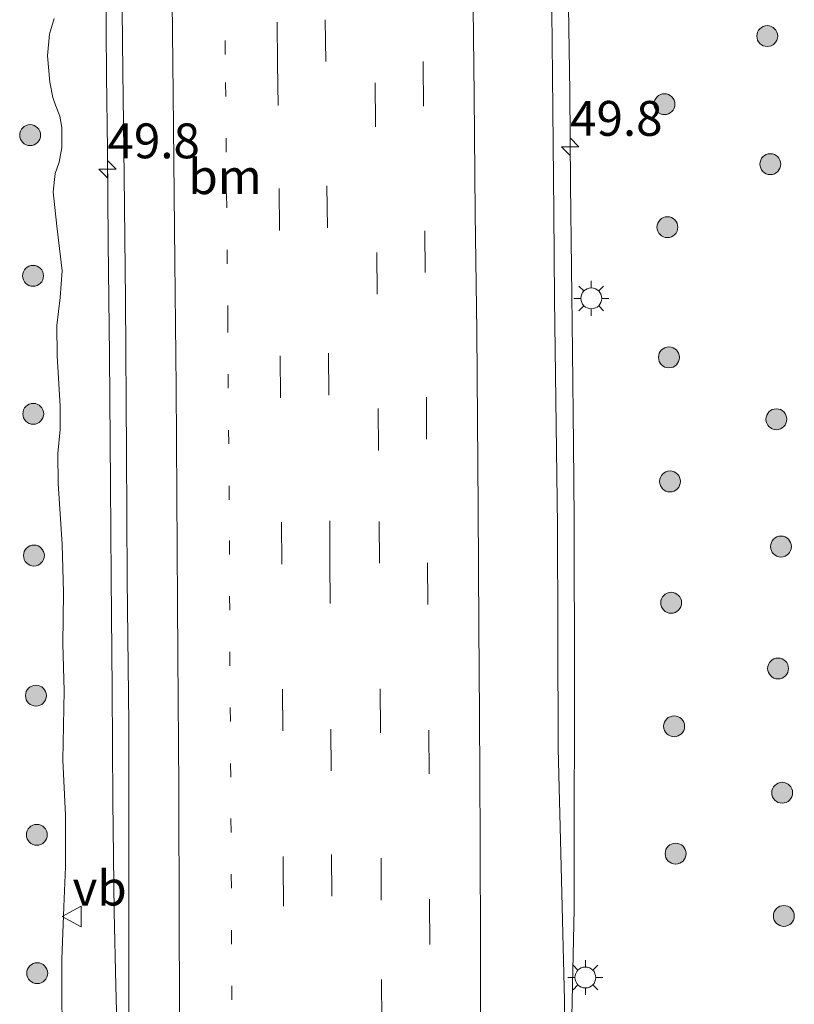
# Model space of a CAD drawing. Units: metres. Extents: x 127412 to 129371, y 462500 to 468753.
# Drawn here: x 127584 to 127639, y 464718 to 464789 of the extents above; entities that cross this region are included whole.
import ezdxf
from ezdxf.enums import TextEntityAlignment as Align

# ---------------------------------------------------------------- set-up
doc = ezdxf.new("R2010")
doc.units = ezdxf.units.M
doc.linetypes.add('VW-1-3_STREEP', pattern=[4, 1, -3])
doc.linetypes.add('VW-3-9_STREEP', pattern=[12, 3, -9])
doc.layers.get('0').update_dxf_attribs({"lineweight": 25})
for name, color, linetype, lineweight in [('B-ME-AM-KILOMETR-S-B1', 7, 'Continuous', 18), ('B-ME-BV-GELEIDECONSTRUCTIE-GELEIDERAIL-L-B1', 213, 'BV-GELEIDERAIL', 18), ('B-ME-GR-BOOM-S-B1', 93, 'Continuous', 18), ('B-ME-GW-KRUINLIJN-L-B1', 93, 'Continuous', 18), ('B-ME-IE-GRASLAND-GV-B6', 93, 'Continuous', 18), ('B-ME-IE-MEUBILAIR_WEGMEUBILAIR-LICHTMAST-S-B1', 8, 'Continuous', 18), ('B-ME-VH-VERH_SOORT-BITUMEN-GV-B6', 8, 'IE-TERREINAFSCHEIDING-NATUURLIJK-HOUTWAL', 18), ('B-ME-VW-MARKERING-13STREEP-045-L-B1', 255, 'VW-1-3_STREEP', 18), ('B-ME-VW-MARKERING-39STREEP-015-L-B1', 255, 'VW-3-9_STREEP', 18), ('B-ME-VW-MARKERING-STREEP-015-L-B1', 7, 'Continuous', 18), ('B-ME-VW-MEUBILAIR_WEGMEUBILAIR-VERKEERSBORD-S-B1', 8, 'Continuous', 18)]:
    doc.layers.add(name, color=color, linetype=linetype, lineweight=lineweight)
doc.styles.add('NLCS-ISO', font='NLCS-ISO.TTF')
doc.linetypes.add('BV-GELEIDERAIL', pattern='A,10,-3,[108,NLCS.SHX,S=1,R=0,X=0,Y=0],-3', length=16)
doc.linetypes.add('IE-TERREINAFSCHEIDING-NATUURLIJK-HOUTWAL', pattern='A,7,-1.5,[67,NLCS.SHX,S=0.75,R=45,X=0,Y=0],-1.5,7,-1.5,[70,NLCS.SHX,S=0.75,R=0,X=0,Y=0],-1.5', length=20)

# ---------------------------------------------------------------- blocks, each defined once
blk = doc.blocks.new('verkeersbord')
for p, q in [((0, 0.75), (-0.75, -0.625)), ((0.75, -0.625), (0, 0.75)), ((-0.75, -0.625), (0.75, -0.625))]:
    blk.add_line(p, q)
blk = doc.blocks.new('boom')
blk.add_hatch(color=256).paths.add_polyline_path([(-0.75, 0, 1), (0.75, 0, 1)])
blk.add_circle((0, 0), 0.75)
blk = doc.blocks.new('hecto')
for p, q in [((0, 0.625), (-0.625, 0)), ((0, -0.625), (0, 0.625)), ((-0.625, 0), (0.625, 0)), ((0.625, 0), (0, -0.625))]:
    blk.add_line(p, q)
blk = doc.blocks.new('lantaarnpaal')
for p, q in [((-0.884, 0.884), (-0.53, 0.53)), ((0, 0.75), (0, 1.25)), ((0.53, 0.53), (0.884, 0.884)), ((-0.75, 0), (-1.25, 0)), ((0.75, 0), (1.25, 0)), ((-0.53, -0.53), (-0.884, -0.884)), ((0.53, -0.53), (0.884, -0.884)), ((0, -0.75), (0, -1.25))]:
    blk.add_line(p, q)
blk.add_circle((0, 0), 0.75)

msp = doc.modelspace()

# ---------------------------------------------------------------- linework, layer by layer
at = {"layer": 'B-ME-BV-GELEIDECONSTRUCTIE-GELEIDERAIL-L-B1'}
for points in [[(127622.9585, 464794.546, 7.1112), (127623.1274, 464783.8952, 7.1219), (127623.186, 464777.2361, 7.0711), (127623.3318, 464765.2675, 7.0107), (127623.4088, 464758.5922, 7.0154), (127623.4522, 464753.2598, 7.0076), (127623.4776, 464741.2725, 6.9815), (127623.453, 464729.3147, 6.9284), (127623.4379, 464725.2726, 6.9307), (127623.2937, 464718.6677, 7.0256), (127623.2036, 464714.0893, 7.1747), (127623.2063, 464711.3759, 7.1683)], [(127590.7521, 464705.8329, 6.3524), (127590.6917, 464714.3866, 6.2895), (127590.5526, 464719.7513, 6.2771), (127590.4408, 464725.0665, 6.2518), (127590.3524, 464732.9938, 6.3035), (127590.2998, 464741.0422, 6.3484), (127590.2144, 464749.0384, 6.3747), (127590.175, 464755.7327, 6.4148), (127590.0904, 464764.9968, 6.3709), (127590.0175, 464773.0607, 6.3798), (127589.9679, 464779.6952, 6.3809), (127589.8968, 464785.0333, 6.382), (127589.8459, 464791.6602, 6.3978)]]:
    msp.add_polyline3d(points, dxfattribs=at)
at = {"layer": 'B-ME-GW-KRUINLIJN-L-B1'}
msp.add_polyline3d([(127586.6975, 464716.8531, 5.4091), (127586.6863, 464719.1353, 5.4091), (127586.6773, 464721.6682, 5.3891), (127586.8203, 464725.43, 5.3611), (127586.9371, 464728.2851, 5.4091), (127586.9435, 464732.0083, 5.4171), (127586.7596, 464735.9482, 5.4571), (127586.843, 464740.9244, 5.4771), (127586.7528, 464744.2937, 5.5211), (127586.8099, 464747.972, 5.5411), (127586.6971, 464751.4245, 5.4771), (127586.4272, 464755.7806, 5.4731), (127586.3854, 464757.9364, 5.4451), (127586.5521, 464759.6547, 5.4411), (127586.5637, 464761.3268, 5.4491), (127586.3495, 464764.9503, 5.4171), (127586.318, 464767.1211, 5.4531), (127586.5525, 464769.1165, 5.4651), (127586.7011, 464771.0284, 5.4651), (127586.3194, 464774.2315, 5.4811), (127586.0636, 464776.7031, 5.4251), (127586.2125, 464778.0068, 5.4211), (127586.4896, 464778.8299, 5.4211), (127586.6887, 464779.8876, 5.4171), (127586.6717, 464781.3202, 5.3971), (127586.5269, 464782.1255, 5.3971), (127586.2165, 464782.924, 5.3931), (127586.0264, 464783.4775, 5.3931), (127585.8117, 464784.5644, 5.3971), (127585.6628, 464786.4598, 5.4131), (127585.7899, 464788.0149, 5.4211), (127586.1273, 464789.1338, 5.4131)], dxfattribs=at)
at = {"layer": 'B-ME-IE-GRASLAND-GV-B6'}
for points in [[(127622.7447, 464715.427, 6.3967), (127622.7553, 464718.7014, 6.3427), (127622.4906, 464729.2743, 6.363), (127622.2952, 464736.7778, 6.3659), (127622.2743, 464745.0179, 6.3965), (127622.2564, 464752.7812, 6.3935), (127622.1354, 464761.7749, 6.3842), (127622.0432, 464769.0047, 6.4036), (127621.985, 464775.2419, 6.4073), (127621.8896, 464785.0534, 6.4563), (127621.7248, 464801.1304, 6.4398)], [(127590.9472, 464796.3209, 5.6799), (127591.066, 464785.3515, 5.6762), (127591.1559, 464777.8462, 5.6806), (127591.2428, 464768.9631, 5.6653), (127591.3317, 464758.0043, 5.6723), (127591.3608, 464748.9136, 5.6633), (127591.4833, 464738.5177, 5.6552), (127591.4931, 464728.9, 5.605), (127591.4857, 464717.5645, 5.5935)], [(127586.1273, 464789.1338, 5.4131), (127585.7899, 464788.0149, 5.4211), (127585.6628, 464786.4598, 5.4131), (127585.8117, 464784.5644, 5.3971), (127586.0264, 464783.4775, 5.3931), (127586.2165, 464782.924, 5.3931), (127586.5269, 464782.1255, 5.3971), (127586.6717, 464781.3202, 5.3971), (127586.6887, 464779.8876, 5.4171), (127586.4896, 464778.8299, 5.4211), (127586.2125, 464778.0068, 5.4211), (127586.0636, 464776.7031, 5.4251), (127586.3194, 464774.2315, 5.4811), (127586.7011, 464771.0284, 5.4651), (127586.5525, 464769.1165, 5.4651), (127586.318, 464767.1211, 5.4531), (127586.3495, 464764.9503, 5.4171), (127586.5637, 464761.3268, 5.4491), (127586.5521, 464759.6547, 5.4411), (127586.3854, 464757.9364, 5.4451), (127586.4272, 464755.7806, 5.4731), (127586.6971, 464751.4245, 5.4771), (127586.8099, 464747.972, 5.5411), (127586.7528, 464744.2937, 5.5211), (127586.843, 464740.9244, 5.4771), (127586.7596, 464735.9482, 5.4571), (127586.9435, 464732.0083, 5.4171), (127586.9371, 464728.2851, 5.4091), (127586.8203, 464725.43, 5.3611), (127586.6773, 464721.6682, 5.3891), (127586.6863, 464719.1353, 5.4091), (127586.6975, 464716.8531, 5.4091)], [(127586.6975, 464716.8531, 5.4091), (127586.6863, 464719.1353, 5.4091), (127586.6773, 464721.6682, 5.3891), (127586.8203, 464725.43, 5.3611), (127586.9371, 464728.2851, 5.4091), (127586.9435, 464732.0083, 5.4171), (127586.7596, 464735.9482, 5.4571), (127586.843, 464740.9244, 5.4771), (127586.7528, 464744.2937, 5.5211), (127586.8099, 464747.972, 5.5411), (127586.6971, 464751.4245, 5.4771), (127586.4272, 464755.7806, 5.4731), (127586.3854, 464757.9364, 5.4451), (127586.5521, 464759.6547, 5.4411), (127586.5637, 464761.3268, 5.4491), (127586.3495, 464764.9503, 5.4171), (127586.318, 464767.1211, 5.4531), (127586.5525, 464769.1165, 5.4651), (127586.7011, 464771.0284, 5.4651), (127586.3194, 464774.2315, 5.4811), (127586.0636, 464776.7031, 5.4251), (127586.2125, 464778.0068, 5.4211), (127586.4896, 464778.8299, 5.4211), (127586.6887, 464779.8876, 5.4171), (127586.6717, 464781.3202, 5.3971), (127586.5269, 464782.1255, 5.3971), (127586.2165, 464782.924, 5.3931), (127586.0264, 464783.4775, 5.3931), (127585.8117, 464784.5644, 5.3971), (127585.6628, 464786.4598, 5.4131), (127585.7899, 464788.0149, 5.4211), (127586.1273, 464789.1338, 5.4131)]]:
    msp.add_polyline3d(points, dxfattribs=at)
at = {"layer": 'B-ME-VH-VERH_SOORT-BITUMEN-GV-B6'}
for points in [[(127621.7248, 464801.1304, 6.4398), (127621.8896, 464785.0534, 6.4563), (127621.985, 464775.2419, 6.4073), (127622.0432, 464769.0047, 6.4036), (127622.1354, 464761.7749, 6.3842), (127622.2564, 464752.7812, 6.3935), (127622.2743, 464745.0179, 6.3965), (127622.2952, 464736.7778, 6.3659), (127622.4906, 464729.2743, 6.363), (127622.7553, 464718.7014, 6.3427), (127622.7447, 464715.427, 6.3967), (127622.7572, 464711.2992, 6.4565)], [(127622.7572, 464711.2992, 6.4565), (127591.2982, 464705.9261, 5.6676), (127591.2956, 464708.5883, 5.6217), (127591.3894, 464711.3045, 5.6065), (127591.4857, 464717.5645, 5.5935), (127591.4931, 464728.9, 5.605), (127591.4833, 464738.5177, 5.6552), (127591.3608, 464748.9136, 5.6633), (127591.3317, 464758.0043, 5.6723), (127591.2428, 464768.9631, 5.6653), (127591.1559, 464777.8462, 5.6806), (127591.066, 464785.3515, 5.6762), (127590.9472, 464796.3209, 5.6799)]]:
    msp.add_polyline3d(points, dxfattribs=at)
at = {"layer": 'B-ME-VW-MARKERING-13STREEP-045-L-B1'}
msp.add_polyline3d([(127597.5576, 464848.3526, 5.8823), (127597.6428, 464840.3652, 5.8957), (127597.9124, 464824.4451, 5.9004), (127598.0508, 464816.5204, 5.8997), (127598.1405, 464808.5016, 5.9006), (127598.2393, 464799.5502, 5.9158), (127598.4317, 464784.5494, 5.8995), (127598.5903, 464767.6189, 5.9086), (127598.7072, 464751.7045, 5.9083), (127598.7414, 464743.7159, 5.8789), (127598.8203, 464731.7583, 5.8594), (127598.8995, 464715.8119, 5.8409), (127598.8805, 464707.2212, 5.8671)], dxfattribs=at)
at = {"layer": 'B-ME-VW-MARKERING-39STREEP-015-L-B1'}
for points in [[(127610.3842, 464918.7319, 6.2588), (127610.6095, 464908.4012, 6.2549), (127610.8988, 464895.1327, 6.2752), (127611.1506, 464883.4056, 6.306), (127611.3931, 464869.6315, 6.2873), (127611.5839, 464859.7285, 6.2779), (127611.7932, 464847.721, 6.2598), (127611.9595, 464836.5752, 6.2597), (127612.1689, 464823.6336, 6.2427), (127612.3409, 464809.6727, 6.2708), (127612.5084, 464798.0448, 6.2386), (127612.6101, 464785.8546, 6.2424), (127612.7289, 464773.9132, 6.2579), (127612.8391, 464761.9716, 6.2434), (127612.9267, 464750.1048, 6.2355), (127613.0208, 464737.9696, 6.2274), (127613.0682, 464725.7294, 6.2061), (127613.1229, 464717.2326, 6.2003), (127613.0722, 464709.645, 6.2368)], [(127609.6375, 464709.0584, 6.1482), (127609.6423, 464717.2097, 6.1128), (127609.6, 464725.9131, 6.1052), (127609.5455, 464738.0649, 6.1774), (127609.4151, 464758.1585, 6.1547), (127609.3185, 464769.3585, 6.1635), (127609.196, 464781.5301, 6.1665), (127609.059, 464794.6804, 6.1674), (127608.8613, 464809.8101, 6.2058), (127608.7112, 464821.8137, 6.1736), (127608.487, 464836.8647, 6.1776), (127608.309, 464848.806, 6.179), (127608.1513, 464857.7137, 6.2357), (127607.9191, 464869.6028, 6.1758), (127607.704, 464881.7056, 6.1885), (127607.4645, 464893.649, 6.182), (127607.1934, 464905.4432, 6.1866), (127606.9106, 464918.1395, 6.1678)], [(127603.3991, 464917.5407, 6.0578), (127603.6261, 464908.2084, 6.0977), (127603.8937, 464893.7915, 6.0827), (127604.1465, 464881.7681, 6.1135), (127604.3795, 464870.2552, 6.1), (127604.5673, 464860.7896, 6.0834), (127604.7627, 464848.8689, 6.0878), (127604.9571, 464836.8987, 6.0862), (127605.1296, 464824.9386, 6.0647), (127605.3039, 464812.9729, 6.075), (127605.456, 464801.0194, 6.0605), (127605.5835, 464789.0472, 6.0777), (127605.7052, 464777.1204, 6.0843), (127605.8225, 464765.1102, 6.1006), (127605.924, 464750.1776, 6.091), (127606.0405, 464729.1891, 6.0318), (127606.119, 464717.2099, 5.9988), (127606.121, 464708.4578, 6.0711)], [(127599.9178, 464916.9471, 5.9884), (127600.1191, 464908.4653, 6.0114), (127600.4022, 464896.4899, 6.0172), (127600.6948, 464881.5365, 6.0282), (127600.8603, 464872.5926, 6.0247), (127601.0898, 464860.6393, 5.9942), (127601.3001, 464848.6591, 5.9508), (127601.4945, 464836.7658, 5.981), (127601.6814, 464824.7774, 5.9699), (127601.9976, 464800.8775, 6.0031), (127602.1665, 464785.8998, 5.9928), (127602.2732, 464776.9289, 6.0039), (127602.4412, 464753.0088, 5.9877), (127602.5145, 464741.0476, 5.9651), (127602.5717, 464728.4642, 5.926), (127602.6056, 464717.1264, 5.9383), (127602.6439, 464707.8639, 5.9492)]]:
    msp.add_polyline3d(points, dxfattribs=at)
at = {"layer": 'B-ME-VW-MARKERING-STREEP-015-L-B1'}
for points in [[(127616.7519, 464710.2735, 6.3526), (127616.7266, 464716.2738, 6.3052), (127616.7148, 464722.2834, 6.2596), (127616.7063, 464730.3015, 6.2936), (127616.6492, 464739.2, 6.3216), (127616.5989, 464745.5618, 6.3463), (127616.5601, 464754.0117, 6.3586), (127616.4644, 464766.7085, 6.3323), (127616.3447, 464775.1389, 6.3434), (127616.2818, 464783.631, 6.3624), (127616.1312, 464796.2654, 6.3306), (127615.9914, 464807.9265, 6.3332), (127615.8191, 464820.5946, 6.3478), (127615.6347, 464833.2593, 6.3672), (127615.5316, 464839.6236, 6.3577), (127615.3553, 464850.1871, 6.3716), (127615.0747, 464864.9849, 6.3827), (127614.7765, 464881.9414, 6.3965), (127614.4111, 464898.734, 6.3828), (127614.2109, 464908.352, 6.3743), (127613.9323, 464919.3369, 6.3544)], [(127595.1591, 464706.5856, 5.7631), (127595.1463, 464713.7336, 5.7514), (127595.1113, 464724.131, 5.7826), (127595.0656, 464733.9768, 5.7967), (127595.0071, 464743.4408, 5.8117), (127594.9584, 464751.1105, 5.808), (127594.8785, 464762.7161, 5.8195), (127594.8013, 464771.7147, 5.8245), (127594.6778, 464783.7279, 5.8147), (127594.5064, 464799.1864, 5.8319), (127594.3526, 464811.8864, 5.8227), (127594.1922, 464820.927, 5.84), (127593.998, 464831.2583, 5.8224), (127593.6458, 464845.7363, 5.8104), (127593.4157, 464853.6198, 5.8136), (127593.0758, 464865.2819, 5.8107), (127592.6614, 464876.6485, 5.8311), (127591.9332, 464892.3762, 5.8012), (127591.3991, 464903.2213, 5.7939), (127590.9662, 464911.559, 5.7684), (127590.7522, 464915.3841, 5.758)]]:
    msp.add_polyline3d(points, dxfattribs=at)

# ---------------------------------------------------------------- block references
at = {"layer": 'B-ME-AM-KILOMETR-S-B1', "rotation": 90}
for p in [(127623.1597, 464779.9383, 7.1624), (127589.9611, 464778.3259, 6.4256)]:
    msp.add_blockref('hecto', p, dxfattribs=at)
at = {"layer": 'B-ME-GR-BOOM-S-B1', "rotation": 90}
for p in [(127637.3027, 464787.8706, 5.8445), (127629.9255, 464782.9859, 5.8292), (127584.4055, 464780.7686, 4.8275), (127637.522, 464778.6877, 5.8418), (127630.139, 464774.1654, 5.7581), (127584.6149, 464770.6787, 4.8441), (127630.2489, 464764.8309, 5.6408), (127584.6299, 464760.7833, 4.7632), (127637.9559, 464760.3923, 5.6813), (127630.3248, 464755.9337, 5.6579), (127638.289, 464751.263, 5.6435), (127584.6786, 464750.6193, 4.8598), (127630.4051, 464747.2335, 5.6874), (127638.0788, 464742.5218, 5.5316), (127584.8219, 464740.5709, 4.9079), (127630.6185, 464738.3722, 5.6112), (127638.3759, 464733.6086, 5.6092), (127584.887, 464730.5922, 4.7849), (127630.7271, 464729.241, 5.5744), (127638.4953, 464724.7745, 5.6501), (127584.9153, 464720.6688, 4.8445)]:
    msp.add_blockref('boom', p, dxfattribs=at)
at = {"layer": 'B-ME-IE-MEUBILAIR_WEGMEUBILAIR-LICHTMAST-S-B1', "rotation": 90}
for p in [(127624.6759, 464769.0623, 6.2044), (127624.2504, 464720.359, 6.1551)]:
    msp.add_blockref('lantaarnpaal', p, dxfattribs=at)
at = {"layer": 'B-ME-VW-MEUBILAIR_WEGMEUBILAIR-VERKEERSBORD-S-B1', "rotation": 90}
msp.add_blockref('verkeersbord', (127587.4522, 464724.7368, 5.4501), dxfattribs=at)

# ---------------------------------------------------------------- texts
at = {"layer": 'B-ME-AM-KILOMETR-S-B1', "ltscale": 0.2, "style": 'NLCS-ISO'}
for p in [(127623.1597, 464779.9383, 7.1624), (127589.9611, 464778.3259, 6.4256)]:
    msp.add_text('49.8', height=2.5, dxfattribs=at).set_placement(p, align=Align.BOTTOM_LEFT)
at = {"layer": 'B-ME-VW-MARKERING-13STREEP-045-L-B1', "ltscale": 0.2, "style": 'NLCS-ISO'}
msp.add_text('bm', height=2.5, dxfattribs=at).set_placement((127598.3973, 464777.7885), align=Align.MIDDLE_CENTER)
at = {"layer": 'B-ME-VW-MEUBILAIR_WEGMEUBILAIR-VERKEERSBORD-S-B1', "ltscale": 0.2, "style": 'NLCS-ISO'}
msp.add_text('vb', height=2.5, dxfattribs=at).set_placement((127587.4522, 464724.7368, 5.4501), align=Align.BOTTOM_LEFT)

doc.saveas('drawing.dxf')
